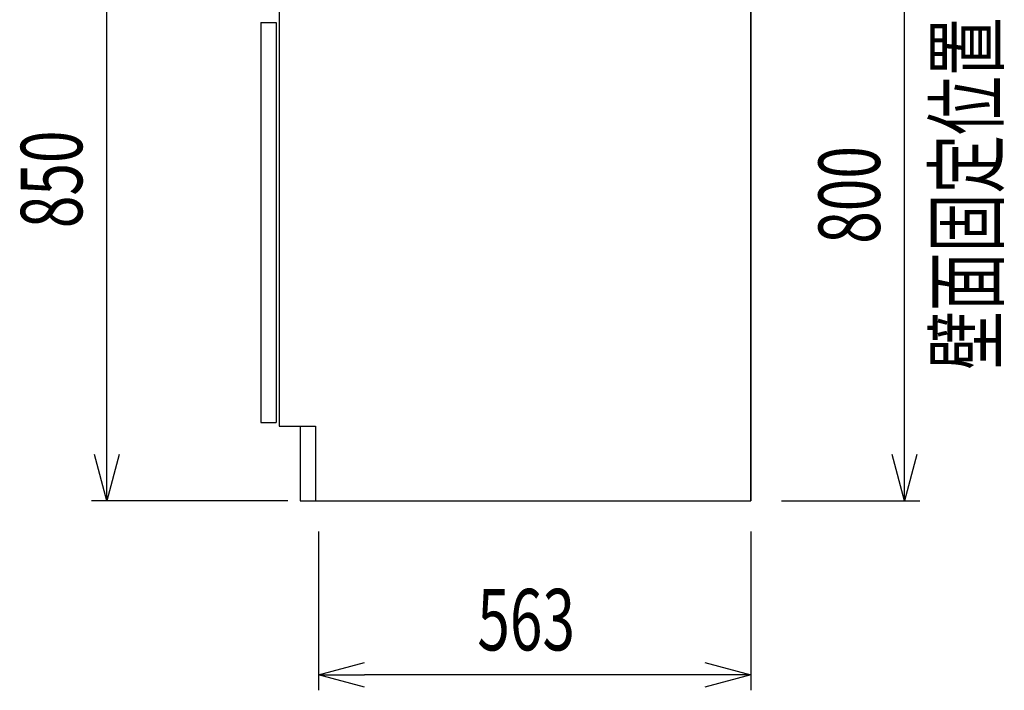
# Model space of a CAD drawing. Extents: x -4495 to 19780, y 852 to 13767.
# Drawn here: x 18498 to 19780, y 1203 to 2077 of the extents above; entities that cross this region are included whole.
import ezdxf
from ezdxf.enums import TextEntityAlignment as Align

# ---------------------------------------------------------------- set-up
doc = ezdxf.new("R2010")
doc.units = 0
doc.header["$LTSCALE"] = 100
doc.header["$PDMODE"] = 3
doc.layers.get('0').update_dxf_attribs({"linetype": 'CONTINUOUS'})
doc.layers.get('DEFPOINTS').update_dxf_attribs({"linetype": 'CONTINUOUS'})
for name, color, linetype in [('DIM', 1, 'CONTINUOUS'), ('DIMTEXT', 7, 'CONTINUOUS'), ('THN', 4, 'CONTINUOUS')]:
    doc.layers.add(name, color=color, linetype=linetype)
doc.styles.get("Standard").update_dxf_attribs({"font": 'TXT.shx', "width": 0.7, "bigfont": 'BIGFONT.shx'})
doc.dimstyles.get("Standard").update_dxf_attribs({"dimscale": 40, "dimtxt": 2, "dimasz": 1.5, "dimexe": 0.5, "dimexo": 1, "dimgap": 0.8, "dimtad": 1, "dimblk": 'OPEN30', "dimcen": 0, "dimclrd": 1, "dimclre": 1, "dimclrt": 7, "dimazin": 3, "dimtm": 0.5, "dimtfac": 1, "dimtmove": 0, "dimatfit": 3})

# ---------------------------------------------------------------- blocks, each defined once
blk = doc.blocks.new('_OPEN30')
at = {"color": 0, "linetype": 'BYBLOCK'}
for p, q in [((-1, 0.268), (0, 0)), ((0, 0), (-1, -0.268)), ((0, 0), (-1, 0))]:
    blk.add_line(p, q, dxfattribs=at)
blk = doc.blocks.new('*D172')
at = {"layer": 'DEFPOINTS', "color": 0}
for p in [(19475, 2250, 0), (19650, 2250), (19450, 1450)]:
    blk.add_point(p, dxfattribs=at)
at = {"layer": 'DIM', "color": 1}
for p, q in [((19515, 2250), (19670, 2250)), ((19650, 1510), (19650, 2190)), ((19490, 1450), (19670, 1450))]:
    blk.add_line(p, q, dxfattribs=at)
at = {"layer": 'DIM', "color": 1, "xscale": 60, "yscale": 60, "zscale": 60}
for p, rotation in [((19650, 2250), 90), ((19650, 1450), 270)]:
    blk.add_blockref('_OPEN30', p, dxfattribs=dict(at, rotation=rotation))
at = {"layer": 'DIM', "color": 7, "linetype": 'CONTINUOUS', "width": 0.7}
blk.add_text('800', height=80, rotation=90, dxfattribs=at).set_placement((19618, 1784.7))
blk = doc.blocks.new('*D173')
at = {"layer": 'DEFPOINTS', "color": 0}
for p in [(18611.5, 2300), (18831, 2300), (18887, 1450)]:
    blk.add_point(p, dxfattribs=at)
at = {"layer": 'DIM', "color": 1}
for p, q in [((18791, 2300), (18591.5, 2300)), ((18611.5, 1510), (18611.5, 2240)), ((18847, 1450), (18591.5, 1450))]:
    blk.add_line(p, q, dxfattribs=at)
at = {"layer": 'DIM', "color": 1, "xscale": 60, "yscale": 60, "zscale": 60}
for p, rotation in [((18611.5, 2300), 90), ((18611.5, 1450), 270)]:
    blk.add_blockref('_OPEN30', p, dxfattribs=dict(at, rotation=rotation))
at = {"layer": 'DIM', "color": 7, "linetype": 'CONTINUOUS', "width": 0.7}
blk.add_text('850', height=80, rotation=90, dxfattribs=at).set_placement((18579.5, 1805))
blk = doc.blocks.new('*D174')
at = {"layer": 'DEFPOINTS', "color": 0}
for p in [(18887, 1450), (19450, 1450), (18887, 1223.1)]:
    blk.add_point(p, dxfattribs=at)
at = {"layer": 'DIM', "color": 1}
for p, q in [((18887, 1410), (18887, 1203.1)), ((19450, 1410), (19450, 1203.1)), ((19390, 1223.1), (18947, 1223.1))]:
    blk.add_line(p, q, dxfattribs=at)
at = {"layer": 'DIM', "color": 1, "xscale": 60, "yscale": 60, "zscale": 60, "rotation": 180}
blk.add_blockref('_OPEN30', (18887, 1223.1), dxfattribs=at)
at = {"layer": 'DIM', "color": 1, "xscale": 60, "yscale": 60, "zscale": 60}
blk.add_blockref('_OPEN30', (19450, 1223.1), dxfattribs=at)
at = {"layer": 'DIM', "color": 7, "linetype": 'CONTINUOUS', "width": 0.7}
blk.add_text('563', height=80, dxfattribs=at).set_placement((19093.8, 1255.1))

msp = doc.modelspace()

# ---------------------------------------------------------------- linework, layer by layer
for p, q in [((19450, 3800), (19450, 1450)), ((18836, 2276), (18836, 1547)), ((19450, 2276), (19450, 1450)), ((19450, 1450), (19450, 2276)), ((18836, 1547), (18883, 1547)), ((18883, 1547), (18883, 1450)), ((18883, 1450), (19450, 1450))]:
    msp.add_line(p, q)
at = {"layer": 'THN'}
for p, q in [((18812, 2073.021), (18812, 1552.021)), ((18812, 2073.021), (18832, 2073.021)), ((18832, 2073.021), (18832, 1552.021)), ((18812, 1552.021), (18832, 1552.021)), ((18863, 1547), (18883, 1547)), ((18863, 1547), (18863, 1450)), ((18863, 1450), (18883, 1450))]:
    msp.add_line(p, q, dxfattribs=at)

# ---------------------------------------------------------------- texts
at = {"layer": 'DIMTEXT', "width": 0.7}
msp.add_text('壁面固定位置', height=80, rotation=90, dxfattribs=at).set_placement((19770.609, 1850), align=Align.CENTER)

# ---------------------------------------------------------------- dimensions: what is measured, and where the dimension line sits
at = {"layer": 'DIM'}
for base, p1, p2, picture, middle in [((18611.466, 2300), (18887, 1450), (18831, 2300), '*D173', (18539.466, 1875)), ((19650, 2250), (19450, 1450), (19475, 2250, 0), '*D172', (19578, 1850))]:
    dim = msp.add_linear_dim(base=base, p1=p1, p2=p2, angle=90, dimstyle='STANDARD', dxfattribs=at)
    dim.commit()
    dim.dimension.update_dxf_attribs({"geometry": picture, "text_midpoint": middle})
dim = msp.add_linear_dim(base=(18887, 1223.07), p1=(19450, 1450), p2=(18887, 1450), dimstyle='STANDARD', dxfattribs=at)
dim.commit()
dim.dimension.update_dxf_attribs({"geometry": '*D174', "text_midpoint": (19168.5, 1295.07)})

doc.saveas('drawing.dxf')
